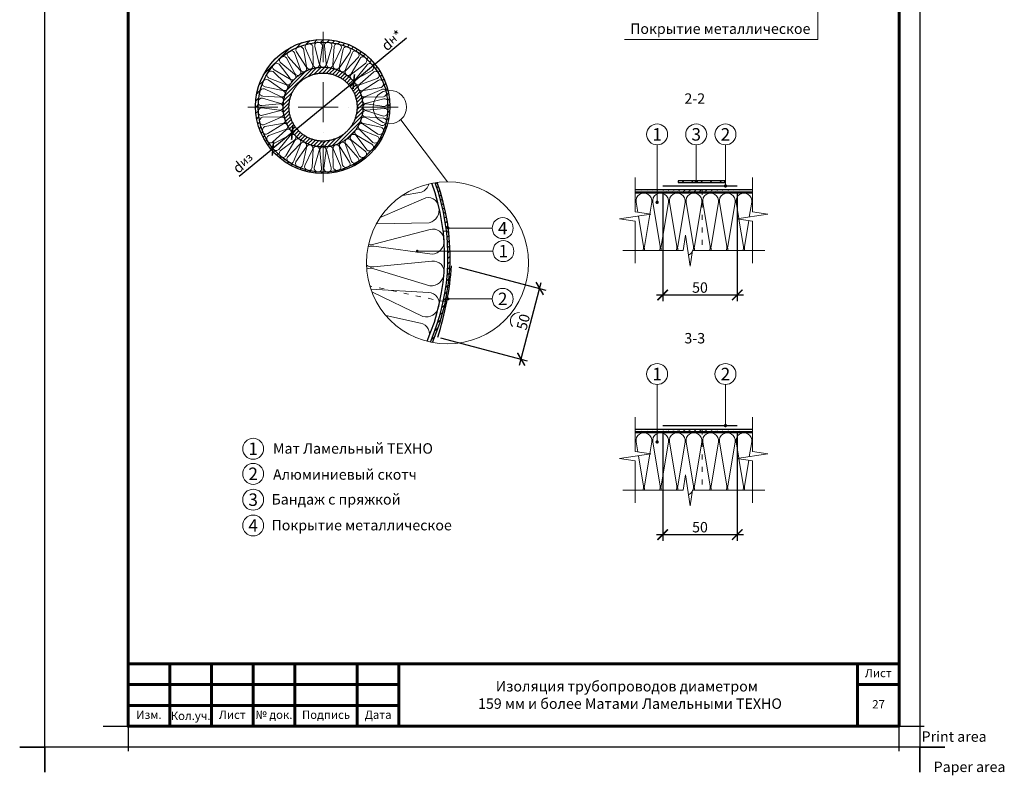
# Model space of a CAD drawing. Units: millimetres. Extents: x -4203 to 24816, y -12271 to 23287.
# Drawn here: x 15005 to 17367, y 13355 to 15168 of the extents above; entities that cross this region are included whole.
import ezdxf

# ---------------------------------------------------------------- set-up
doc = ezdxf.new("R2010")
doc.units = ezdxf.units.MM
for name, pattern in [('$AUDIT_BAD_LTYPE2', [0]), ('ACAD_ISO03W100', [30, 12, -18]), ('ACAD_ISO10W100', [18, 12, -3, 0, -3])]:
    doc.linetypes.add(name, pattern=pattern)
doc.layers.get('Defpoints').update_dxf_attribs({"color": 140})
for name, color, linetype, lineweight in [('Алюминий', 144, '$AUDIT_BAD_LTYPE2', 18), ('Бандаж', 114, 'Continuous', 30), ('Надписи и размеры', 7, 'Continuous', 13), ('Осевая линия', 250, 'ACAD_ISO10W100', 18), ('Рамка', 250, 'Continuous', 60), ('Сноски', 7, 'Continuous', 15), ('Сталь', 250, 'ACAD_ISO03W100', 25), ('Текст', 7, 'Continuous', 15), ('Текст в рамке', 7, 'Continuous', 30), ('Тонкая линия', 7, 'Continuous', 15), ('Швы', 250, 'ACAD_ISO03W100', 18), ('Штрих Сталь', 7, 'Continuous', 15)]:
    doc.layers.add(name, color=color, linetype=linetype, lineweight=lineweight)
for name, color, linetype, lineweight, true_color in [('Покрытие', 7, 'Continuous', 30, 0x51d0f0), ('Утеплитель', 7, 'Continuous', 30, 0xb09603), ('Штрих Мин. Вата', 7, 'Continuous', 15, 0xb09603)]:
    doc.layers.add(name, color=color, linetype=linetype, lineweight=lineweight, true_color=true_color)
doc.layers.add('Рамка НВ', color=70, linetype='Continuous', lineweight=30, plot=False)
doc.layers.add('Рамка НВ @ 1', color=70, linetype='Continuous', lineweight=30, plot=False)
doc.styles.add('1_10_Arial', font='ariali.ttf', dxfattribs={"height": 25})
doc.styles.add('ARIAL', font='ariali.ttf')
doc.styles.add('Arial25', font='ariali.ttf', dxfattribs={"height": 25})
doc.styles.add('SPDS', font='ariali.ttf')
doc.styles.get("Standard").update_dxf_attribs({"font": 'arial.ttf'})
doc.dimstyles.new('ISO-25', dxfattribs={"dimtxt": 2.5, "dimasz": 2.5, "dimexe": 1.25, "dimexo": 0.625, "dimtad": 1, "dimtxsty": 'Standard', "dimcen": 2.5, "dimadec": 0, "dimazin": 0, "dimtfac": 1, "dimtmove": 0, "dimatfit": 3, "dimfxl": 1, "dimarcsym": 0})
doc.dimstyles.new('mma_1_10', dxfattribs={"dimtxt": 25, "dimasz": 25, "dimexe": 15, "dimexo": 15, "dimgap": 5, "dimtad": 1, "dimdec": 0, "dimrnd": 10, "dimzin": 0, "dimdsep": 46, "dimtxsty": '1_10_Arial', "dimblk": 'ARCHTICK', "dimcen": 0, "dimdle": 15, "dimclrt": 256, "dimadec": 0, "dimazin": 0, "dimtfac": 1, "dimtdec": 0, "dimtofl": 0, "dimtmove": 0, "dimatfit": 3, "dimldrblk": 'ARCHTICK', "dimfxl": 1, "dimtolj": 1, "dimtzin": 0, "dimarcsym": 0})

# ---------------------------------------------------------------- blocks, each defined once
blk = doc.blocks.new('_ArchTick')
at = {"color": 0, "linetype": 'ByBlock', "const_width": 0.15}
blk.add_lwpolyline([(-0.5, -0.5), (0.5, 0.5)], dxfattribs=at)
blk = doc.blocks.new('*D281')
at = {"layer": 'Defpoints', "color": 0, "ltscale": 12, "transparency": 16777216}
for p in [(15806.5, 15019), (15659, 14897.1)]:
    blk.add_point(p, dxfattribs=at)
at = {"layer": 'Сноски', "color": 0, "lineweight": -2, "ltscale": 12, "transparency": 16777216}
for p in [(15933, 15123.5), (15659, 14897.1)]:
    blk.add_line(p, (15806.5, 15019), dxfattribs=at)
at = {"layer": 'Сноски', "color": 0, "lineweight": -2, "ltscale": 12, "transparency": 16777216, "xscale": 25, "yscale": 25, "zscale": 25}
for p, rotation in [((15806.5, 15019), 219.5589682237215), ((15659, 14897.1), 39.55896822372151)]:
    blk.add_blockref('_ArchTick', p, dxfattribs=dict(at, rotation=rotation))
at = {"layer": 'Сноски', "color": 0, "ltscale": 12, "transparency": 16777216, "insert": (15898.6, 15118.1), "char_height": 25, "attachment_point": 5, "rotation": 39.559, "style": 'ARIAL'}
blk.add_mtext('d{\\H0.8x;н}*', dxfattribs=at)
blk = doc.blocks.new('*D282')
at = {"layer": 'Defpoints', "color": 0, "ltscale": 12, "transparency": 16777216}
for p in [(15658.9, 14897.2), (15612.6, 14859)]:
    blk.add_point(p, dxfattribs=at)
at = {"layer": 'Сноски', "color": 0, "lineweight": -2, "ltscale": 12, "transparency": 16777216}
for p in [(15658.9, 14897.2), (15531.4, 14792)]:
    blk.add_line(p, (15612.6, 14859), dxfattribs=at)
at = {"layer": 'Сноски', "color": 0, "lineweight": -2, "ltscale": 12, "transparency": 16777216, "xscale": 25, "yscale": 25, "zscale": 25}
for p, rotation in [((15658.9, 14897.2), 219.5369560828401), ((15612.6, 14859), 39.53695608284011)]:
    blk.add_blockref('_ArchTick', p, dxfattribs=dict(at, rotation=rotation))
at = {"layer": 'Сноски', "color": 0, "ltscale": 12, "transparency": 16777216, "insert": (15541.2, 14823.5), "char_height": 25, "attachment_point": 5, "rotation": 39.537, "style": 'ARIAL'}
blk.add_mtext('{\\fSymbol|b0|i0|c2|p18;\\C7;d\\fArial|b0|i1|c204|p34;\\H0.8x;\\C256;из}', dxfattribs=at)
blk = doc.blocks.new('*U271')
at = {"layer": 'Штрих Мин. Вата'}
blk.add_lwpolyline([(-12.1, -30), (-12.1, -30, 0.50001), (-3.1, -21.1), (-7.2, 21.2, -1.178893), (7.8, 21.2), (1.9, -21.3, 0.411343), (12.1, -30)], format="xyb", dxfattribs=at)
blk = doc.blocks.new('*U272')
at = {"layer": 'Осевая линия', "color": 0, "linetype": 'ByBlock', "lineweight": -2, "transparency": 16777216}
for p, rotation in [((14930.3, 25152.4), 198), ((14949.5, 25156.9), 189), ((14969.2, 25158.4), 180), ((14988.9, 25156.8), 171), ((15008, 25152.2), 162.0000000000001), ((14895.2, 25134.6), 215.9999999999999), ((14912.1, 25144.9), 207), ((15026.2, 25144.6), 153.0000000000001), ((15043, 25134.2), 144), ((14880.2, 25121.8), 225), ((15058, 25121.4), 135), ((14857, 25090.1), 243), ((14867.3, 25106.9), 234), ((15070.8, 25106.4), 126), ((15081, 25089.5), 117), ((14849.4, 25071.8), 251.9999999999999), ((15088.6, 25071.3), 108), ((14844.7, 25052.7), 261), ((15093.1, 25052.1), 99.00000000000001), ((14843.1, 25033), 270.0000000000001), ((15094.6, 25032.4), 90.00000000000001), ((14844.6, 25013.3), 279), ((15093, 25012.7), 81), ((14849.2, 24994.1), 287.9999999999999), ((14856.7, 24975.9), 297), ((15080.8, 24975.4), 63), ((15088.4, 24993.6), 72), ((14867, 24959), 306.0000000000001), ((14879.8, 24944), 315), ((15057.6, 24943.6), 45.00000000000001), ((15070.4, 24958.6), 54), ((14894.7, 24931.2), 323.9999999999999), ((14911.5, 24920.8), 333), ((15025.7, 24920.5), 27.00000000000001), ((15042.5, 24930.8), 36), ((14929.7, 24913.2), 342.0000000000001), ((14948.9, 24908.6), 351), ((14988.2, 24908.5), 8.999999999999984), ((15007.4, 24913), 18.00000000000001)]:
    blk.add_blockref('*U271', p, dxfattribs=dict(at, rotation=rotation))
blk.add_blockref('*U271', (14968.6, 24907), dxfattribs=at)
blk = doc.blocks.new('*D283')
at = {"layer": 'Defpoints', "color": 0, "ltscale": 12, "transparency": 16777216}
for p in [(16044.3, 14577.5), (16252.7, 14522.8), (15999.8, 14407.9)]:
    blk.add_point(p, dxfattribs=at)
at = {"layer": 'Надписи и размеры', "color": 0, "lineweight": -2, "ltscale": 12, "transparency": 16777216}
for p, q in [((16058.8, 14573.7), (16267.2, 14519)), ((16204.3, 14338.6), (16256.5, 14537.3)), ((16014.3, 14404.1), (16222.6, 14349.3))]:
    blk.add_line(p, q, dxfattribs=at)
at = {"layer": 'Надписи и размеры', "color": 0, "lineweight": -2, "ltscale": 12, "transparency": 16777216, "xscale": 25, "yscale": 25, "zscale": 25}
for p, rotation in [((16252.7, 14522.8), 75.28395189169947), ((16208.1, 14353.1), 255.2839518916995)]:
    blk.add_blockref('_ArchTick', p, dxfattribs=dict(at, rotation=rotation))
at = {"layer": 'Надписи и размеры', "ltscale": 12, "transparency": 16777216, "insert": (16213.2, 14442.5), "char_height": 25, "attachment_point": 5, "rotation": 75.284, "style": '1_10_Arial'}
blk.add_mtext('\\A1;50', dxfattribs=at)
blk = doc.blocks.new('*D284')
at = {"layer": 'Defpoints', "color": 0, "ltscale": 12, "transparency": 16777216}
for p in [(16547.7, 14768.9), (16726.6, 14768.9), (16726.6, 14507.2)]:
    blk.add_point(p, dxfattribs=at)
at = {"layer": 'Надписи и размеры', "color": 0, "lineweight": -2, "ltscale": 12, "transparency": 16777216}
for p, q in [((16547.7, 14753.9), (16547.7, 14492.2)), ((16726.6, 14753.9), (16726.6, 14492.2)), ((16532.7, 14507.2), (16741.6, 14507.2))]:
    blk.add_line(p, q, dxfattribs=at)
at = {"layer": 'Надписи и размеры', "color": 0, "lineweight": -2, "ltscale": 12, "transparency": 16777216, "xscale": 25, "yscale": 25, "zscale": 25, "rotation": 180}
blk.add_blockref('_ArchTick', (16547.7, 14507.2), dxfattribs=at)
at = {"layer": 'Надписи и размеры', "color": 0, "lineweight": -2, "ltscale": 12, "transparency": 16777216, "xscale": 25, "yscale": 25, "zscale": 25}
blk.add_blockref('_ArchTick', (16726.6, 14507.2), dxfattribs=at)
at = {"layer": 'Надписи и размеры', "ltscale": 12, "transparency": 16777216, "insert": (16637.2, 14525), "char_height": 25, "attachment_point": 5, "style": '1_10_Arial'}
blk.add_mtext('\\A1;50', dxfattribs=at)
blk = doc.blocks.new('*D285')
at = {"layer": 'Defpoints', "color": 0, "ltscale": 12, "transparency": 16777216}
for p in [(16547.7, 14193.9), (16726.6, 14193.9), (16726.6, 13932.2)]:
    blk.add_point(p, dxfattribs=at)
at = {"layer": 'Надписи и размеры', "color": 0, "lineweight": -2, "ltscale": 12, "transparency": 16777216}
for p, q in [((16547.7, 14178.9), (16547.7, 13917.2)), ((16726.6, 14178.9), (16726.6, 13917.2)), ((16532.7, 13932.2), (16741.6, 13932.2))]:
    blk.add_line(p, q, dxfattribs=at)
at = {"layer": 'Надписи и размеры', "color": 0, "lineweight": -2, "ltscale": 12, "transparency": 16777216, "xscale": 25, "yscale": 25, "zscale": 25, "rotation": 180}
blk.add_blockref('_ArchTick', (16547.7, 13932.2), dxfattribs=at)
at = {"layer": 'Надписи и размеры', "color": 0, "lineweight": -2, "ltscale": 12, "transparency": 16777216, "xscale": 25, "yscale": 25, "zscale": 25}
blk.add_blockref('_ArchTick', (16726.6, 13932.2), dxfattribs=at)
at = {"layer": 'Надписи и размеры', "ltscale": 12, "transparency": 16777216, "insert": (16637.2, 13950), "char_height": 25, "attachment_point": 5, "style": '1_10_Arial'}
blk.add_mtext('\\A1;50', dxfattribs=at)

msp = doc.modelspace()

# ---------------------------------------------------------------- hatches: boundary and pattern name
at = {"layer": 'Бандаж', "linetype": 'Continuous', "lineweight": 15}
h = msp.add_hatch(dxfattribs=at)
h.set_pattern_fill('ANSI31', color=256, scale=5, style=0)
h.set_pattern_definition([(45, (7829.805, 10906.426), (-11.22532, 11.22532), [])])
h.paths.add_polyline_path([(16696.51, 14781.044), (16585.009, 14781.044), (16585.009, 14777.045), (16696.51, 14777.045)])
at = {"layer": 'Покрытие', "lineweight": 15, "ltscale": 100}
h = msp.add_hatch(dxfattribs=at)
h.set_pattern_fill('JIS_WOOD', color=256, scale=15, style=0)
h.set_pattern_definition([(45, (-3283.636, -6732.33), (-7.5, 7.5), [])])
h.paths.add_polyline_path([(15692.856, 15108.924, -0.1138006), (15696.218, 15110.055, -0.0569167), (15698.372, 15110.248, -0.03017836), (15716.935, 15113.188, -0.1138006), (15720.433, 15113.78, -0.0569167), (15722.59, 15113.633, -0.01508335), (15731.986, 15113.916), (15731.986, 15120.58, 0.41559755), (15570.233, 14959.589, 0.002347), (15570.24, 14958.078), (15576.147, 14958.078, -0.01508814), (15576.431, 14967.477, -0.1138006), (15576.394, 14971.024, -0.0569167), (15576.876, 14973.132, -0.03017836), (15579.817, 14991.695, -0.1138006), (15580.335, 14995.205, -0.0569167), (15581.141, 14997.211, -0.03017836), (15586.949, 15015.086, -0.1138006), (15588.01, 15018.471, -0.0569167), (15589.12, 15020.327, -0.03017836), (15597.653, 15037.073, -0.1138006), (15599.23, 15040.251, -0.0569167), (15600.617, 15041.909, -0.03017836), (15611.664, 15057.115, -0.1138006), (15613.719, 15060.007, -0.0569167), (15615.348, 15061.428, -0.03017836), (15628.638, 15074.718, -0.1138006), (15631.12, 15077.253, -0.0569167), (15632.952, 15078.402, -0.03017836), (15648.157, 15089.449, -0.1138006), (15651.005, 15091.564, -0.0569167), (15652.994, 15092.413, -0.03017836), (15669.74, 15100.945, -0.1138006), (15672.884, 15102.589, -0.0569167), (15674.981, 15103.116, -0.03017836)])
h.paths.add_polyline_path([(15731.986, 15120.58), (15731.986, 15113.916, -0.01508814), (15741.385, 15113.633, -0.1138006), (15744.933, 15113.67, -0.0569167), (15747.04, 15113.188, -0.03017836), (15765.603, 15110.247, -0.1138006), (15769.113, 15109.729, -0.0569167), (15771.119, 15108.923, -0.03017836), (15788.994, 15103.115, -0.1138006), (15792.379, 15102.054, -0.0569167), (15794.235, 15100.944, -0.03017836), (15810.981, 15092.411, -0.1138006), (15814.159, 15090.834, -0.0569167), (15815.817, 15089.447, -0.03017836), (15831.023, 15078.4, -0.1138006), (15833.915, 15076.345, -0.0569167), (15835.336, 15074.716, -0.03017836), (15848.626, 15061.426, -0.1138006), (15851.161, 15058.943, -0.0569167), (15852.31, 15057.112, -0.03017836), (15863.357, 15041.907, -0.1138006), (15865.472, 15039.059, -0.0569167), (15866.321, 15037.07, -0.03017836), (15874.853, 15020.324, -0.1138006), (15876.497, 15017.18, -0.0569167), (15877.024, 15015.083, -0.03017836), (15882.832, 14997.208, -0.1138006), (15883.964, 14993.846, -0.0569167), (15884.156, 14991.692, -0.03017836), (15887.096, 14973.129, -0.1138006), (15887.688, 14969.631, -0.0569167), (15887.541, 14967.474, -0.01508335), (15887.824, 14958.078), (15892.211, 14958.078, 0.002347), (15892.218, 14959.589, 0.41283093)])
h.paths.add_polyline_path([(15892.211, 14958.078), (15887.824, 14958.078, -0.01508814), (15887.541, 14948.679, -0.1138006), (15887.578, 14945.131, -0.0569167), (15887.096, 14943.024, -0.03017836), (15884.155, 14924.461, -0.1138006), (15883.637, 14920.951, -0.0569167), (15882.831, 14918.945, -0.03017836), (15877.023, 14901.07, -0.1138006), (15875.962, 14897.684, -0.0569167), (15874.852, 14895.829, -0.03017836), (15866.319, 14879.083, -0.1138006), (15864.742, 14875.905, -0.0569167), (15863.355, 14874.246, -0.03017836), (15852.308, 14859.041, -0.1138006), (15850.253, 14856.149, -0.0569167), (15848.624, 14854.728, -0.03017836), (15835.334, 14841.438, -0.1138006), (15832.852, 14838.903, -0.0569167), (15831.02, 14837.754, -0.03017836), (15815.815, 14826.707, -0.1138006), (15812.967, 14824.591, -0.0569167), (15810.978, 14823.743, -0.03017836), (15794.232, 14815.21, -0.1138006), (15791.088, 14813.567, -0.0569167), (15788.991, 14813.04, -0.03017836), (15771.116, 14807.232, -0.1138006), (15767.754, 14806.1, -0.0569167), (15765.6, 14805.908, -0.03017836), (15747.037, 14802.968, -0.1138006), (15743.539, 14802.376, -0.0569167), (15741.382, 14802.523, -0.01508335), (15731.986, 14802.239), (15731.986, 14798.598, 0.41008659)])
h.paths.add_polyline_path([(15674.978, 14813.041, -0.1138006), (15671.592, 14814.102, -0.0569167), (15669.737, 14815.212, -0.03017836), (15652.991, 14823.744, -0.1138006), (15649.813, 14825.322, -0.0569167), (15648.154, 14826.708, -0.03017836), (15632.949, 14837.756, -0.1138006), (15630.057, 14839.811, -0.0569167), (15628.636, 14841.44, -0.03017836), (15615.346, 14854.73, -0.1138006), (15612.811, 14857.212, -0.0569167), (15611.662, 14859.043, -0.03017836), (15600.615, 14874.249, -0.1138006), (15598.499, 14877.097, -0.0569167), (15597.651, 14879.086, -0.03017836), (15589.119, 14895.832, -0.1138006), (15587.475, 14898.976, -0.0569167), (15586.948, 14901.073, -0.03017836), (15581.14, 14918.948, -0.1138006), (15580.008, 14922.31, -0.0569167), (15579.816, 14924.463, -0.03017836), (15576.876, 14943.027, -0.1138006), (15576.284, 14946.525, -0.0569167), (15576.431, 14948.682, -0.01508335), (15576.147, 14958.078), (15570.24, 14958.078, 0.41284786), (15731.986, 14798.598), (15731.986, 14802.239, -0.01508814), (15722.587, 14802.523, -0.1138006), (15719.039, 14802.486, -0.0569167), (15716.932, 14802.968, -0.03017836), (15698.369, 14805.908, -0.1138006), (15694.859, 14806.427, -0.0569167), (15692.853, 14807.233, -0.03017836)])
at = {"layer": 'Покрытие', "lineweight": 15}
h = msp.add_hatch(dxfattribs=at)
h.set_pattern_fill('JIS_WOOD', color=256, scale=13, style=0)
h.set_pattern_definition([(45, (-2943.433, -10269.556), (-6.5, 6.5), [])])
h.paths.add_polyline_path([(16032.488, 14612.344), (16037.489, 14612.344, 0.0803016), (16006.774, 14777.304, 0.00656183), (16001.718, 14776.589, -0.08074338)])
h.paths.add_polyline_path([(16037.489, 14612.344), (16032.488, 14612.344, -0.05849138), (16021.237, 14491.442), (16026.128, 14490.402, 0.05843397)])
h.paths.add_polyline_path([(16026.128, 14490.402), (16021.237, 14491.442, -0.04912637), (15990.308, 14394.155, 0.00656183), (15995.312, 14393.139, 0.04862904)])
h = msp.add_hatch(dxfattribs=at)
h.set_pattern_fill('JIS_WOOD', color=256, scale=13, style=0)
h.set_pattern_definition([(45, (-28931.848, 104673.052), (-6.5, 6.5), [])])
edge = h.paths.add_edge_path()
edge.add_line((16763.146, 14753.877), (16481.752, 14753.877))
edge.add_line((16763.148, 14759.224), (16481.754, 14759.224))
h = msp.add_hatch(dxfattribs=at)
h.set_pattern_fill('JIS_WOOD', color=256, scale=13, style=0)
h.set_pattern_definition([(45, (-28931.848, 104098.034), (-6.5, 6.5), [])])
edge = h.paths.add_edge_path()
edge.add_line((16763.146, 14178.86), (16481.752, 14178.86))
edge.add_line((16763.148, 14184.207), (16481.754, 14184.207))
at = {"layer": 'Штрих Сталь'}
h = msp.add_hatch(dxfattribs=at)
h.set_pattern_fill('ANSI31', color=256, scale=2, style=0)
h.set_pattern_definition([(45, (-474.412, -10308.7214), (-4.490128, 4.490128), [])])
h.paths.add_polyline_path([(15789.604, 15035.043, -0.04158159), (15788.91, 15035.551, 0.02393762), (15781.247, 15040.564, -0.04158159), (15780.504, 15040.997, 0.02393762), (15772.359, 15045.182, -0.04158159), (15771.574, 15045.535, 0.02393762), (15763.037, 15048.846, -0.04158159), (15762.22, 15049.114, 0.02393762), (15753.383, 15051.515, -0.04158159), (15752.542, 15051.696, 0.02393762), (15743.503, 15053.16, -0.04158159), (15742.648, 15053.253, 0.02393762), (15733.505, 15053.763, -0.04158159), (15732.645, 15053.766, 0.02393762), (15723.499, 15053.318, -0.04158159), (15722.643, 15053.232, 0.02393762), (15713.594, 15051.83, -0.04158159), (15712.752, 15051.654, 0.02393762), (15703.899, 15049.315, -0.04158159), (15703.08, 15049.052, 0.02393762), (15694.52, 15045.799, -0.04158159), (15693.733, 15045.452, 0.02393762), (15685.56, 15041.323, -0.04158159), (15684.813, 15040.896, 0.02393762), (15677.117, 15035.935, -0.04158159), (15676.419, 15035.432, 0.02393762), (15669.283, 15029.693, -0.04158159), (15668.642, 15029.12, 0.02393762), (15662.144, 15022.667, -0.04158159), (15661.567, 15022.03, 0.02393762), (15655.78, 15014.933, -0.04158159), (15655.272, 15014.239, 0.02393762), (15650.258, 15006.577, -0.04158159), (15649.825, 15005.833, 0.02393762), (15645.64, 14997.689, -0.04158159), (15645.288, 14996.904, 0.02393762), (15641.977, 14988.367, -0.04158159), (15641.708, 14987.55, 0.02393762), (15639.308, 14978.713, -0.04158159), (15639.126, 14977.872, 0.02393762), (15637.662, 14968.833, -0.04158159), (15637.57, 14967.978, 0.02393762), (15637.059, 14958.835, -0.04158159), (15637.056, 14957.975, 0.02393762), (15637.504, 14948.829, -0.04158159), (15637.591, 14947.973, 0.02393762), (15638.992, 14938.924, -0.04158159), (15639.168, 14938.082, 0.02393762), (15641.508, 14929.229, -0.04158159), (15641.771, 14928.41, 0.02393762), (15645.023, 14919.85, -0.04158159), (15645.37, 14919.063, 0.02393762), (15649.499, 14910.889, -0.04158159), (15649.927, 14910.143, 0.02393762), (15654.888, 14902.446, -0.04158159), (15655.391, 14901.749, 0.02393762), (15661.129, 14894.613, -0.04158159), (15661.702, 14893.971, 0.02393762), (15668.155, 14887.474, -0.04158159), (15668.792, 14886.897, 0.02393762), (15675.889, 14881.109, -0.04158159), (15676.583, 14880.601, 0.02393762), (15684.246, 14875.588, -0.04158159), (15684.989, 14875.155, 0.02393762), (15693.134, 14870.97, -0.04158159), (15693.918, 14870.617, 0.02393762), (15702.456, 14867.306, -0.04158159), (15703.273, 14867.038, 0.02393762), (15712.11, 14864.637, -0.04158159), (15712.95, 14864.456, 0.02393762), (15721.99, 14862.992, -0.04158159), (15722.845, 14862.899, 0.02393762), (15731.988, 14862.389, -0.04158159), (15732.848, 14862.386, 0.02393762), (15741.994, 14862.834, -0.04158159), (15742.849, 14862.921, 0.02393762), (15751.899, 14864.322, -0.04158159), (15752.741, 14864.498, 0.02393762), (15761.594, 14866.838, -0.04158159), (15762.413, 14867.1, 0.02393762), (15770.973, 14870.353, -0.04158159), (15771.76, 14870.7, 0.02393762), (15779.933, 14874.829, -0.04158159), (15780.679, 14875.256, 0.02393762), (15788.376, 14880.217, -0.04158159), (15789.074, 14880.721, 0.02393762), (15796.21, 14886.459, -0.04158159), (15796.851, 14887.032, 0.02393762), (15803.348, 14893.485, -0.04158159), (15803.926, 14894.122, 0.02393762), (15809.713, 14901.219, -0.04158159), (15810.221, 14901.913, 0.02393762), (15815.235, 14909.575, -0.04158159), (15815.667, 14910.319, 0.02393762), (15819.852, 14918.463, -0.04158159), (15820.205, 14919.248, 0.02393762), (15823.516, 14927.785, -0.04158159), (15823.784, 14928.602, 0.02393762), (15826.185, 14937.439, -0.04158159), (15826.367, 14938.28, 0.02393762), (15827.83, 14947.319, -0.04158159), (15827.923, 14948.174, 0.02393762), (15828.434, 14957.317, -0.04158159), (15828.437, 14958.177, 0.02393762), (15827.989, 14967.324, -0.04158159), (15827.902, 14968.179, 0.02393762), (15826.5, 14977.228, -0.04158159), (15826.324, 14978.07, 0.02393762), (15823.985, 14986.923, -0.04158159), (15823.722, 14987.742, 0.02393762), (15820.47, 14996.302, -0.04158159), (15820.123, 14997.089, 0.02393762), (15815.993, 15005.263, -0.04158159), (15815.566, 15006.009, 0.02393762), (15810.605, 15013.706, -0.04158159), (15810.102, 15014.403, 0.02393762), (15804.364, 15021.54, -0.04158159), (15803.79, 15022.181, 0.02393762), (15797.337, 15028.678, -0.04158159), (15796.7, 15029.256, 0.02393762)])
h.paths.add_polyline_path([(15814.437, 14958.076, -1), (15651.056, 14958.076, -1)], flags=16)

# ---------------------------------------------------------------- linework, layer by layer
at = {"layer": 'Алюминий', "lineweight": 30}
for p, q in [((16547.686, 14768.868), (16726.621, 14768.868)), ((16547.686, 14193.851), (16726.621, 14193.851))]:
    msp.add_line(p, q, dxfattribs=at)
msp.add_arc((15307.463, 14630.847), 735.788, 342.212032, 355.834498, dxfattribs=at)
at = {"layer": 'Бандаж'}
msp.add_lwpolyline([(16585.009, 14777.045), (16696.51, 14777.045), (16696.51, 14781.044), (16585.009, 14781.044)], close=True, dxfattribs=at)
at = {"layer": 'Надписи и размеры'}
msp.add_line((15919.042, 14927.588), (16031.502, 14778.882), dxfattribs=at)
for centre, radius in [((15892.976, 14958.082), 40.116), ((16031.502, 14584.313), 194.569)]:
    msp.add_circle(centre, radius, dxfattribs=at)
at = {"layer": 'Осевая линия', "ltscale": 8}
for p, q in [((15732.746, 14777.946), (15732.746, 15138.207)), ((15912.877, 14958.076), (15552.616, 14958.076))]:
    msp.add_line(p, q, dxfattribs=at)
at = {"layer": 'Покрытие'}
for p, q in [((16763.146, 14753.877), (16481.752, 14753.877)), ((16763.148, 14759.224), (16481.754, 14759.224)), ((16763.146, 14178.86), (16481.752, 14178.86)), ((16763.148, 14184.207), (16481.754, 14184.207))]:
    msp.add_line(p, q, dxfattribs=at)
msp.add_circle((15731.986, 14959.587), 160.993, dxfattribs=at)
for radius, start, end in [(520.759, 336.738671, 19.843505), (525.759, 336.85238, 19.729796)]:
    msp.add_arc((15511.879, 14599.816), radius, start, end, dxfattribs=at)
at = {"layer": 'Рамка'}
for points in [[(15264.97, 13472.431), (15264.97, 16342.431)], [(17114.97, 16342.431), (17114.97, 13622.431), (15264.97, 13622.431), (15264.97, 13472.431), (15364.97, 13472.431), (15364.97, 13622.431), (15464.97, 13622.431), (15464.97, 13472.431), (15564.97, 13472.431), (15564.97, 13622.431), (15664.97, 13622.431), (15664.97, 13472.431), (15814.97, 13472.431), (15814.97, 13622.431), (15914.97, 13622.431), (15914.97, 13472.431), (15264.97, 13472.431), (15264.97, 13522.431), (15914.97, 13522.431), (15914.97, 13572.431), (15264.97, 13572.431), (15264.97, 13472.431), (17114.97, 13472.431), (17114.97, 13622.431), (17014.97, 13622.431), (17014.97, 13472.431), (17014.97, 13572.431), (17114.97, 13572.431)]]:
    msp.add_lwpolyline(points, dxfattribs=at)
at = {"layer": 'Рамка НВ'}
msp.add_lwpolyline([(15004.97, 16392.431), (15064.97, 16392.431), (15064.97, 16452.431), (15064.97, 16392.431), (17164.97, 16392.431), (17164.97, 16452.431), (17164.97, 16392.431), (17224.97, 16392.431), (17164.97, 16392.431), (17164.97, 13362.431), (17164.97, 13422.431), (17224.97, 13422.431), (15004.97, 13422.431), (15064.97, 13422.431), (15064.97, 13362.431), (15064.97, 16392.431)], dxfattribs=at)
at = {"layer": 'Рамка НВ', "color": 1}
for points in [[(15204.97, 13472.431), (15264.97, 13472.431), (15264.97, 13412.431)], [(17114.97, 13412.431), (17114.97, 13472.431), (17174.97, 13472.431)]]:
    msp.add_lwpolyline(points, dxfattribs=at)
at = {"layer": 'Сноски'}
for p, q in [((16919.597, 15120.008), (16456.451, 15120.008)), ((16919.597, 15120.008), (16569.612, 15120.008)), ((16534.322, 14729.551), (16534.394, 14867.359)), ((16628.188, 14778.954), (16628.184, 14867.359)), ((16698.303, 14768.868), (16698.375, 14867.359)), ((16534.322, 14154.534), (16534.394, 14292.342)), ((16698.303, 14193.851), (16698.375, 14292.342))]:
    msp.add_line(p, q, dxfattribs=at)
at = {"layer": 'Сноски', "lineweight": 15}
for p, q in [((16033.049, 14667.515), (16138.601, 14667.515)), ((15958.802, 14612.344), (16140.198, 14612.344)), ((16033.049, 14497.775), (16138.601, 14497.775))]:
    msp.add_line(p, q, dxfattribs=at)
at = {"layer": 'Сноски', "ltscale": 100}
msp.add_lwpolyline([(16501.521, 15492.879), (16919.597, 15492.879), (16919.597, 15120.008)], dxfattribs=at)
at = {"layer": 'Сноски', "flags": 128}
for points, const_width in [([(16630.183, 14778.986, -1), (16626.193, 14778.923, -1)], 3.99), ([(16700.297, 14768.899, -1), (16696.308, 14768.837, -1)], 3.99), ([(16536.317, 14729.582, -1), (16532.327, 14729.52, -1)], 3.99), ([(16034.748, 14667.515, -1), (16031.349, 14667.515, -1)], 3.399), ([(15960.502, 14612.344, -1), (15957.103, 14612.344, -1)], 3.399), ([(16034.748, 14497.775, -1), (16031.349, 14497.775, -1)], 3.399), ([(16700.297, 14193.882, -1), (16696.308, 14193.82, -1)], 3.99), ([(16536.317, 14154.565, -1), (16532.327, 14154.503, -1)], 3.99)]:
    msp.add_lwpolyline(points, format="xyb", close=True, dxfattribs=dict(at, const_width=const_width))
at = {"layer": 'Сноски'}
for centre in [(16534.331, 14892.537), (16628.197, 14892.537), (16698.311, 14892.537), (16163.779, 14667.515), (16165.376, 14612.344), (16163.779, 14497.775), (16534.331, 14317.52), (16698.311, 14317.52), (15565.136, 14138.121), (15565.136, 14077.99), (15565.136, 14016.021), (15565.136, 13954.052)]:
    msp.add_circle(centre, 25.178, dxfattribs=at)
at = {"layer": 'Сноски', "lineweight": 15}
msp.add_arc((16202.204, 14444.82), 20.044, 83.987994, 222.847894, dxfattribs=at)
at = {"layer": 'Сталь', "lineweight": 30, "ltscale": 100}
for radius in [95.69, 81.69]:
    msp.add_circle((15732.746, 14958.076), radius, dxfattribs=at)
at = {"layer": 'Тонкая линия', "linetype": 'ByBlock', "ltscale": 100}
for points in [[(16481.771, 14789.224), (16481.724, 14706.676), (16518.966, 14701.007), (16444.481, 14689.668), (16481.724, 14683.999), (16481.761, 14583.703)], [(16763.179, 14789.064), (16763.132, 14706.676), (16800.375, 14701.007), (16725.89, 14689.668), (16763.132, 14683.999), (16763.17, 14583.807)], [(16451.764, 14613.703), (16596.45, 14613.703), (16602.119, 14650.945), (16613.458, 14576.46), (16619.127, 14613.703), (16793.158, 14613.889)], [(16481.771, 14214.207), (16481.724, 14131.659), (16518.966, 14125.99), (16444.481, 14114.651), (16481.724, 14108.982), (16481.761, 14008.685)], [(16763.179, 14214.046), (16763.132, 14131.659), (16800.375, 14125.99), (16725.89, 14114.651), (16763.132, 14108.982), (16763.17, 14008.789)], [(16451.764, 14038.685), (16596.45, 14038.685), (16602.119, 14075.928), (16613.458, 14001.443), (16619.127, 14038.685), (16793.158, 14038.871)]]:
    msp.add_lwpolyline(points, dxfattribs=at)
at = {"layer": 'Утеплитель', "lineweight": 30}
for p, q in [((16763.145, 14751.631), (16481.751, 14751.631)), ((16021.077, 14660.145), (16029.021, 14661.086)), ((16763.145, 14176.614), (16481.751, 14176.614))]:
    msp.add_line(p, q, dxfattribs=at)
msp.add_circle((15732.746, 14958.076), 155.839, dxfattribs=at)
msp.add_arc((15511.879, 14599.816), 512.759, 336.643863, 19.99986, dxfattribs=at)
at = {"layer": 'Швы', "color": 7}
for p, q in [((16642.381, 14759.458), (16642.487, 14613.73)), ((16026.128, 14490.402), (15844.978, 14528.944)), ((16642.381, 14184.441), (16642.487, 14038.712))]:
    msp.add_line(p, q, dxfattribs=at)
at = {"layer": 'Штрих Мин. Вата'}
for points in [[(15923.148, 14745.918), (15969.071, 14754.122, 0.22074719), (15986.796, 14773.676)], [(16487.775, 14705.757), (16483.845, 14729.532, -1.17889261), (16521.336, 14729.532), (16516.678, 14701.357)], [(16540.282, 14613.703, 0.13508681), (16541.336, 14623.73), (16523.845, 14729.532, -1.17889261), (16561.336, 14729.532), (16543.845, 14623.73, 0.13508681), (16544.899, 14613.703)], [(16580.282, 14613.703, 0.13508681), (16581.336, 14623.73), (16563.845, 14729.532, -1.17889261), (16601.336, 14729.532), (16583.845, 14623.73, 0.13508681), (16584.899, 14613.703)], [(16620.283, 14613.704, 0.13506534), (16621.336, 14623.73), (16603.845, 14729.532, -1.17889261), (16641.336, 14729.532), (16623.845, 14623.73, 0.13497962), (16624.896, 14613.71)], [(16660.303, 14613.756, 0.13432216), (16661.336, 14623.73), (16643.845, 14729.532, -1.17889261), (16681.336, 14729.532), (16663.845, 14623.73, 0.13423731), (16664.876, 14613.762, 0.13423731)], [(16700.323, 14613.807, 0.13357998), (16701.336, 14623.73), (16683.845, 14729.532, -1.17889261), (16721.336, 14729.532), (16703.845, 14623.73, 0.13349598), (16704.856, 14613.813, 0.13349598)], [(16730.323, 14690.343), (16723.845, 14729.532, -1.17889261), (16761.336, 14729.532), (16755.491, 14694.174)], [(15860.987, 14678.023), (15987.605, 14680.516, 0.41134264), (16010.567, 14718.181)], [(16010.556, 14718.9), (16010.556, 14718.9, 0.50000996), (15973.721, 14738.156), (15870.234, 14693.169)], [(16500.282, 14613.703, 0.13508681), (16501.336, 14623.73), (16489.307, 14696.49)], [(16516.559, 14700.638), (16503.845, 14623.73, 0.13508681), (16504.899, 14613.703)], [(16740.343, 14613.859, 0.13283878), (16741.336, 14623.73), (16730.552, 14688.959)], [(16754.037, 14685.384), (16743.845, 14623.73, 0.13275562), (16744.836, 14613.865)], [(16023.07, 14639.239), (16023.07, 14639.239, 0.50000996), (15989.7, 14664.019), (15854.275, 14629.008, -0.12567189), (15841.932, 14628.132, -0.12567189)], [(15840.729, 14622.556, -0.14307364), (15854.65, 14624.24), (15994.396, 14604.918, 0.41134264), (16022.967, 14638.527)], [(16609.432, 14602.905, 0.16057264), (16618.632, 14610.449, 0.16057264)], [(16022.967, 14558.6), (16022.967, 14558.6, 0.50000996), (15993.885, 14588.296), (15854.65, 14574.901, -0.18628522), (15837.019, 14578.558, -0.18628522)], [(15837.478, 14569.768, -0.17300866), (15854.275, 14570.133), (15989.278, 14529.188, 0.41134264), (16022.755, 14557.913)], [(16010.251, 14478.971), (16010.251, 14478.971, 0.50000996), (15986.173, 14512.851), (15847.402, 14521.35)], [(15849.846, 14514.614), (15972.376, 14455.191, 0.41134264), (16009.934, 14478.325)], [(15985.235, 14402.311), (15985.235, 14402.311, 0.50000996), (15966.753, 14439.541), (15883.506, 14458.003)], [(15981.829, 14396.191, 0.05028574), (15984.821, 14401.723)], [(16487.775, 14130.74), (16483.845, 14154.515, -1.17889261), (16521.336, 14154.515), (16516.678, 14126.34)], [(16540.282, 14038.685, 0.13508681), (16541.336, 14048.713), (16523.845, 14154.515, -1.17889261), (16561.336, 14154.515), (16543.845, 14048.713, 0.13508681), (16544.899, 14038.685)], [(16580.282, 14038.685, 0.13508681), (16581.336, 14048.713), (16563.845, 14154.515, -1.17889261), (16601.336, 14154.515), (16583.845, 14048.713, 0.13508681), (16584.899, 14038.685)], [(16620.283, 14038.687, 0.13506534), (16621.336, 14048.713), (16603.845, 14154.515, -1.17889261), (16641.336, 14154.515), (16623.845, 14048.713, 0.13497962), (16624.896, 14038.693)], [(16660.303, 14038.738, 0.13432216), (16661.336, 14048.713), (16643.845, 14154.515, -1.17889261), (16681.336, 14154.515), (16663.845, 14048.713, 0.13423731), (16664.876, 14038.744, 0.13423731)], [(16700.323, 14038.79, 0.13357998), (16701.336, 14048.713), (16683.845, 14154.515, -1.17889261), (16721.336, 14154.515), (16703.845, 14048.713, 0.13349598), (16704.856, 14038.796, 0.13349598)], [(16730.323, 14115.326), (16723.845, 14154.515, -1.17889261), (16761.336, 14154.515), (16755.491, 14119.157)], [(16500.282, 14038.685, 0.13508681), (16501.336, 14048.713), (16489.307, 14121.473)], [(16516.559, 14125.621), (16503.845, 14048.713, 0.13508681), (16504.899, 14038.685)], [(16740.343, 14038.842, 0.13283878), (16741.336, 14048.713), (16730.552, 14113.941)], [(16754.037, 14110.366), (16743.845, 14048.713, 0.13275562), (16744.836, 14038.848)], [(16609.432, 14027.888, 0.16057264), (16618.632, 14035.431, 0.16057264)]]:
    msp.add_lwpolyline(points, format="xyb", dxfattribs=at)

# ---------------------------------------------------------------- block references
at = {"layer": 'Осевая линия'}
msp.add_blockref('*U272', (763.867, -10074.629), dxfattribs=at)

# ---------------------------------------------------------------- texts
at = {"layer": 'Рамка НВ @ 1', "color": 1, "style": '1_10_Arial'}
msp.add_text('Print area', height=25, dxfattribs=at).set_placement((17168.886, 13435.085))
at = {"layer": 'Рамка НВ @ 1', "color": 3, "style": '1_10_Arial'}
msp.add_text('Paper area', height=25, dxfattribs=at).set_placement((17197.838, 13362.431))
at = {"layer": 'Сноски', "char_height": 30, "attachment_point": 5, "style": 'ARIAL'}
for s, insert, width in [('\\pi-60,l60,t30;1', (15565.136, 14138.121), 37.31758), ('\\pi-60,l60,t30;2', (15565.136, 14077.99), 37.31758), ('\\pi-60,l60,t30;3', (15565.136, 14016.021), 42.18272), ('\\pi-60,l60,t30;4', (15565.136, 13954.052), 42.18272)]:
    msp.add_mtext(s, dxfattribs=dict(at, insert=insert, width=width))
at = {"layer": 'Текст', "ltscale": 100, "char_height": 25}
for s, insert, width, attachment_point, style in [('Покрытие металлическое', (16902.22, 15142.854), 936.00532, 6, 'SPDS'), ('2-2', (16599.819, 14975.225), 68.15196, 4, 'Arial25'), ('3-3', (16599.819, 14400.207), 68.15196, 4, 'Arial25')]:
    msp.add_mtext(s, dxfattribs=dict(at, insert=insert, width=width, attachment_point=attachment_point, style=style))
at = {"layer": 'Текст', "char_height": 30, "width": 37.31758, "attachment_point": 5, "style": 'ARIAL'}
for s, insert in [('\\pi-60,l60,t30;1', (16534.331, 14892.537)), ('\\pi-60,l60,t30;3', (16628.197, 14892.537)), ('\\pi-60,l60,t30;2', (16698.311, 14892.537)), ('\\pi-60,l60,t30;4', (16163.779, 14667.515)), ('\\pi-60,l60,t30;1', (16165.376, 14612.344)), ('\\pi-60,l60,t30;2', (16163.779, 14497.775)), ('\\pi-60,l60,t30;1', (16534.331, 14317.52)), ('\\pi-60,l60,t30;2', (16698.311, 14317.52))]:
    msp.add_mtext(s, dxfattribs=dict(at, insert=insert))
at = {"layer": 'Текст', "ltscale": 100, "char_height": 25, "style": 'Arial25'}
for s, width, insert, attachment_point in [('Мат Ламельный ТЕХНО', 659.64818, (15612.76, 14138.909), 4), ('Алюминиевый скотч', 659.64818, (15612.877, 14076.404), 4), ('Бандаж с пряжкой', 1085.74791, (15609.141, 14029.294), 1), ('Покрытие металлическое', 1085.74791, (15609.141, 13967.325), 1)]:
    msp.add_mtext_dynamic_manual_height_columns(s, width=width, gutter_width=125, heights=[0], dxfattribs=dict(at, insert=insert, attachment_point=attachment_point))
at = {"layer": 'Текст в рамке', "attachment_point": 5, "style": 'SPDS'}
for s, insert, char_height, width in [('Лист', (17064.97, 13597.431), 20, 100), ('{\\C7;Изоляция трубопроводов диаметром\\P  159 мм и более Матами Ламельными ТЕХНО}', (16461.568, 13547.431), 25, 1075.579), ('27', (17065.676, 13522.431), 20, 100), ('Изм.', (15314.97, 13497.431), 20, 100), ('Кол.уч{\\fISOCPEUR|b0|i0|c204|p34;.}', (15414.97, 13497.431), 20, 100), ('Лист', (15514.97, 13497.431), 20, 100), ('№ док.', (15614.97, 13497.431), 20, 100), ('Подпись', (15739.97, 13497.431), 20, 150), ('Дата', (15864.97, 13497.431), 20, 100)]:
    msp.add_mtext(s, dxfattribs=dict(at, insert=insert, char_height=char_height, width=width))

# ---------------------------------------------------------------- dimensions: what is measured, and where the dimension line sits
at = {"layer": 'Надписи и размеры', "ltscale": 12}
for base, p1, p2, picture, middle in [((16726.621, 14507.239), (16547.686, 14768.868), (16726.621, 14768.868), '*D284', (16637.154, 14525.003)), ((16726.621, 13932.222), (16547.686, 14193.851), (16726.621, 14193.851), '*D285', (16637.154, 13949.986))]:
    dim = msp.add_linear_dim(base=base, p1=p1, p2=p2, text='50', dimstyle='mma_1_10', dxfattribs=at)
    dim.commit()
    dim.dimension.update_dxf_attribs({"geometry": picture, "text_midpoint": middle})
dim = msp.add_aligned_dim(p1=(15999.763, 14407.871), p2=(16044.318, 14577.509), distance=-215.415, text='50', dimstyle='mma_1_10', dxfattribs=at)
dim.commit()
dim.dimension.update_dxf_attribs({"geometry": '*D283', "text_midpoint": (16213.208, 14442.481)})
at = {"layer": 'Сноски', "ltscale": 12}
dim = msp.add_diameter_dim_2p(p1=(15658.972, 14897.134), p2=(15806.521, 15019.019), text='d{\\H0.8x;н}*', dimstyle='ISO-25', override={"dimtxt": 25, "dimasz": 25, "dimexe": 15, "dimexo": 15, "dimgap": 5, "dimtxsty": 'ARIAL', "dimblk1": 'ArchTick', "dimblk2": 'ArchTick', "dimsah": 1}, dxfattribs=at)
dim.commit()
dim.dimension.update_dxf_attribs({"geometry": '*D281', "text_midpoint": (15909.888, 15104.407), "dimtype": 163})
dim = msp.add_diameter_dim_2p(p1=(15658.904, 14897.216), p2=(15612.591, 14858.989), text='{\\fSymbol|b0|i0|c2|p18;\\C7;d\\fArial|b0|i1|c204|p34;\\H0.8x;\\C256;из}', dimstyle='ISO-25', override={"dimtxt": 25, "dimasz": 25, "dimexe": 15, "dimexo": 15, "dimgap": 5, "dimtxsty": 'ARIAL', "dimblk1": 'ArchTick', "dimblk2": 'ArchTick', "dimsah": 1}, dxfattribs=at)
dim.commit()
dim.dimension.update_dxf_attribs({"geometry": '*D282', "text_midpoint": (15541.212, 14823.534)})

doc.saveas('drawing.dxf')
